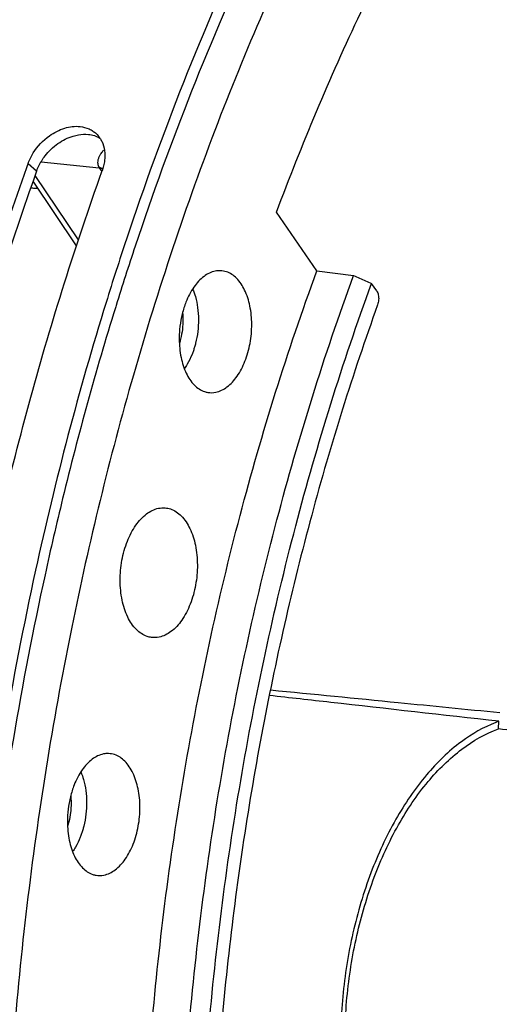
# Model space of a CAD drawing. Units: millimetres. Extents: x 0 to 1782, y 0 to 1260.
# Drawn here: x 593 to 618, y 239 to 291 of the extents above; entities that cross this region are included whole.
import ezdxf

# ---------------------------------------------------------------- set-up
doc = ezdxf.new("R2010")
doc.units = ezdxf.units.MM
doc.header["$LTSCALE"] = 98.01
doc.layers.get('0').update_dxf_attribs({"linetype": 'CONTINUOUS'})

msp = doc.modelspace()

# ---------------------------------------------------------------- linework, layer by layer
at = {"color": 9, "linetype": 'Continuous'}
for p, q in [((593.66103, 282.60422), (593.21278, 282.99981)), ((593.89829, 283.09527), (596.942, 282.78038)), ((595.85005, 279.01788), (593.58493, 282.38704)), ((596.92704, 282.8035), (596.942, 282.78038)), ((596.942, 282.78038), (597.06913, 282.59129))]:
    msp.add_line(p, q, dxfattribs=at)
at = {"color": 7, "linetype": 'Continuous'}
for p, q in [((595.7455, 278.70604), (593.47728, 282.07983)), ((608.32045, 277.38715), (606.21066, 280.45792)), ((608.32045, 277.38715), (610.24087, 277.14906)), ((611.45059, 276.34722), (611.18445, 276.73458)), ((617.82027, 253.42344), (617.84261, 253.81966))]:
    msp.add_line(p, q, dxfattribs=at)
for points, start_tangent, end_tangent in [([(596.46412, 340.93524), (591.96396, 338.31971), (586.72295, 334.51574), (581.64095, 329.98332), (576.76497, 324.76281), (572.13325, 318.89602), (567.77847, 312.42483), (563.73314, 305.39692), (560.02926, 297.86722), (556.69568, 289.8944), (553.75769, 281.5391), (551.2375, 272.86465), (549.1544, 263.93726), (547.52432, 254.82523), (546.3597, 245.59813), (545.66944, 236.32636), (545.45878, 227.08067), (545.72936, 217.93166), (546.47909, 208.94915), (547.70226, 200.20173), (549.38953, 191.75616), (551.52801, 183.67691), (554.1014, 176.02565), (557.09004, 168.86078), (560.47111, 162.237), (563.17742, 157.76473)], (-0.88826039, -0.45934027), (0.54510223, -0.83836958)), ([(596.63423, 340.69193), (586.83076, 333.74691), (577.63288, 324.33717), (569.30743, 312.74039), (562.03245, 299.20096), (556.04072, 284.15559), (551.4461, 267.88638), (548.40446, 250.94753), (546.96994, 233.64054), (547.19198, 216.55457), (549.06506, 200.01089), (552.53044, 184.542), (557.51278, 170.47545), (563.86914, 158.22353)], (-0.87112045, -0.49106941), (0.52821279, -0.84911204)), ([(614.409, 312.2552), (612.6531, 309.5926), (604.79661, 295.24668), (598.36282, 279.05869), (597.29724, 275.74298)], (-0.56267565, -0.82667776), (-0.29582947, -0.95524077)), ([(606.21066, 280.45792), (610.61436, 290.90585), (615.69186, 300.50592), (621.36408, 309.10861)], (0.35008583, 0.93671763), (0.59339399, 0.80491215)), ([(613.15259, 305.90179), (608.51623, 297.40539), (603.13833, 285.1404), (598.72511, 271.94031), (595.50017, 258.75291)], (-0.51347347, -0.85810547), (-0.19944143, -0.97990975)), ([(593.48467, 283.55927), (594.33211, 284.46164), (595.13166, 284.85799), (595.93278, 284.94634), (596.40427, 284.81998)], (0.52853707, 0.84891022), (0.91158634, -0.41110868)), ([(596.40427, 284.81998), (596.61042, 284.70501), (596.77362, 284.57424)], (0.91158634, -0.41110868), (0.72956726, -0.68390907)), ([(596.77362, 284.57424), (596.97386, 284.33943)], (0.72956726, -0.68390907), (0.56068479, -0.82802933)), ([(596.97386, 284.33943), (597.06766, 284.17863), (597.21515, 283.17229)], (0.56068479, -0.82802933), (-0.11228851, -0.99367565)), ([(593.33484, 283.28887), (593.48467, 283.55927)], (0.43878833, 0.89859045), (0.52853707, 0.84891022)), ([(593.21278, 282.99981), (593.13701, 282.78751)], (-0.33681725, -0.94157004), (-0.33546724, -0.94205187)), ([(593.21278, 282.99981), (593.33484, 283.28887)], (0.33681725, 0.94157004), (0.43878833, 0.89859045)), ([(597.16688, 282.89133), (597.08144, 282.59957)], (-0.22445248, -0.97448504), (-0.33681725, -0.94157004)), ([(597.21515, 283.17229), (597.16688, 282.89133)], (-0.11228851, -0.99367565), (-0.22445248, -0.97448504)), ([(593.13701, 282.78751), (591.25078, 277.16181), (589.4879, 271.17527), (587.93048, 265.06167)], (-0.33546724, -0.94205187), (-0.22919481, -0.97338057)), ([(591.79914, 264.66143), (593.35656, 270.77503), (595.11943, 276.76157), (597.08144, 282.59957)], (0.22919481, 0.97338057), (0.33681725, 0.94157004)), ([(593.57929, 281.70383), (593.35273, 281.72439)], (-0.99590447, 0.09041179), (-0.99590447, 0.09041178)), ([(593.73987, 281.68925), (593.57929, 281.70383)], (-0.99590447, 0.09041181), (-0.99590447, 0.09041179)), ([(608.79483, 173.52886), (604.67373, 184.65759), (601.64562, 196.88006), (599.77639, 209.93041), (599.10668, 223.5248), (599.65107, 237.36752), (601.3977, 251.15751), (604.3086, 264.59481), (608.32045, 277.38715)], (-0.40420498, 0.91466843), (0.34408123, 0.93893989)), ([(603.27714, 277.39971), (603.0039, 277.37845), (602.41849, 277.10326), (601.89182, 276.54475), (601.47546, 275.7576), (601.36887, 275.45825)], (-0.99922753, 0.03929803), (-0.30381873, -0.95272986)), ([(604.91551, 274.59749), (604.8181, 275.55791), (604.54455, 276.38627), (604.12165, 277.00151), (603.59077, 277.34339), (603.27714, 277.39971)], (-0.00467154, 0.99998909), (-0.99922753, 0.03929803)), ([(610.71493, 173.36095), (606.5998, 184.48443), (603.57618, 196.69939), (601.70974, 209.74054), (601.04101, 223.32467), (601.58452, 237.15677), (603.32845, 250.93643), (606.23494, 264.3644), (610.24087, 277.14906)], (-0.40384804, 0.91482608), (0.34380331, 0.93904168)), ([(611.65503, 173.71387), (607.57919, 184.76141), (604.5847, 196.88813), (602.7363, 209.8318), (602.07397, 223.31252), (602.61202, 237.03879), (604.33883, 250.71378), (607.21705, 264.04178), (611.18445, 276.73458)], (-0.40284962, 0.91526618), (0.34302547, 0.9393261)), ([(610.24087, 277.14906), (610.55575, 277.01075), (610.87028, 276.87259), (611.18445, 276.73458)], (0.91557548, -0.40214618), (0.91555188, -0.40219989)), ([(611.45059, 276.34722), (611.53654, 276.13695), (611.55402, 275.87353), (611.49971, 275.61125)], (0.56628072, -0.82421244), (-0.33835052, -0.94102015)), ([(597.29724, 275.74298), (593.60625, 261.72284), (590.68875, 244.37469), (589.46799, 227.31585), (589.84144, 210.7313), (591.77368, 194.7059), (595.26033, 179.53395), (600.20069, 165.7662), (606.219, 154.15274)], (-0.29582947, -0.95524077), (0.52417117, -0.85161293)), ([(601.36887, 275.45825), (601.21017, 274.81885), (601.13106, 274.15989)], (-0.30381873, -0.95272986), (-0.05839522, -0.99829354)), ([(611.49971, 275.61125), (608.05076, 264.61134), (605.42623, 253.11189), (603.67001, 241.30372), (602.81167, 229.38288), (602.86592, 217.54995), (603.83161, 206.00429), (605.69226, 194.9375), (608.41669, 184.53317), (611.95946, 174.96391)], (-0.33835052, -0.94102015), (0.396855, -0.91788131)), ([(601.13106, 274.15989), (601.12191, 273.8204)], (-0.05839522, -0.99829354), (0.00467154, -0.99998909)), ([(602.61775, 271.03256), (603.03352, 271.03944), (603.61894, 271.31464), (604.1456, 271.87314), (604.56196, 272.6603), (604.82725, 273.59904), (604.91551, 274.59749)], (0.98686089, -0.16157224), (-0.00467154, 0.99998909)), ([(601.12191, 273.8204), (601.21932, 272.85999), (601.49287, 272.03162), (601.91578, 271.41638), (602.44665, 271.0745), (602.61775, 271.03256)], (0.00467154, -0.99998909), (0.98686089, -0.16157224)), ([(599.67347, 258.20832), (599.44382, 258.26007), (598.87889, 258.62388), (598.42885, 259.27859), (598.13775, 260.1601), (598.03409, 261.18213), (598.12802, 262.24463), (598.41033, 263.2436), (598.8534, 264.08126), (599.41385, 264.6756), (600.03683, 264.96844)], (-0.99221832, 0.12451029), (0.97965787, 0.20067502)), ([(600.03683, 264.96844), (600.38194, 264.98811)], (0.97965787, 0.20067502), (0.99643662, -0.0843449)), ([(600.38194, 264.98811), (600.66135, 264.93113), (601.22628, 264.56732), (601.67632, 263.91261), (601.96742, 263.0311), (602.07108, 262.00907), (601.97715, 260.94657), (601.69484, 259.9476), (601.25177, 259.10995), (600.69132, 258.51561), (600.06834, 258.22276)], (0.99643662, -0.0843449), (-0.97965787, -0.20067502)), ([(595.50017, 258.75291), (595.35879, 258.05103), (593.10207, 243.73128), (591.99701, 229.24781), (592.06417, 214.87042), (593.30232, 200.86694), (595.22982, 189.58978)], (-0.19944143, -0.97990975), (0.20674237, -0.97839542)), ([(600.06834, 258.22276), (599.67347, 258.20832)], (-0.97965787, -0.20067502), (-0.99221832, 0.12451029)), ([(617.84261, 253.81966), (609.04408, 254.80999), (605.84038, 255.16914)], (-0.99368856, 0.11217414), (-0.99378808, 0.11128907)), ([(605.89968, 255.46372), (612.57327, 254.80615), (617.88824, 254.28)], (0.99520554, -0.09780554), (0.99511586, -0.09871388)), ([(617.67906, 253.75858), (615.88188, 252.75052), (614.05743, 251.01382), (612.45583, 248.69196), (611.1531, 245.89514), (610.21108, 242.75609), (609.67448, 239.42379), (609.56879, 236.0564), (609.899, 232.81375), (610.64947, 229.84975), (611.78458, 227.30508), (613.25045, 225.30053), (614.9775, 223.93125), (616.88377, 223.26224)], (-0.93206387, -0.362294), (0.98819556, -0.15319769)), ([(617.84261, 253.81966), (617.67906, 253.75858)], (-0.94143993, -0.33718075), (-0.93206387, -0.362294)), ([(617.19284, 223.61562), (616.9324, 223.64903), (615.07692, 224.2989), (613.39534, 225.62926), (611.9672, 227.57717), (610.86005, 230.05048), (610.12627, 232.9322), (609.80054, 236.08601), (609.89829, 239.36274), (610.41487, 242.60738), (611.32586, 245.66648), (612.58815, 248.39532), (614.14203, 250.66486), (615.91401, 252.36775), (617.82027, 253.42344)], (-0.99481999, 0.1016523), (0.93886195, 0.34429383)), ([(621.29977, 253.03048), (617.82027, 253.42344)], (-0.99366893, 0.1123479), (-0.99369697, 0.11209967)), ([(597.42867, 252.13232), (597.15544, 252.11106), (596.57002, 251.83587), (596.04335, 251.27736), (595.627, 250.49021), (595.5204, 250.19086)], (-0.99922753, 0.03929803), (-0.30381873, -0.95272986)), ([(599.06705, 249.3301), (598.96964, 250.29052), (598.69609, 251.11888), (598.27318, 251.73412), (597.74231, 252.076), (597.42867, 252.13232)], (-0.00467154, 0.99998909), (-0.99922753, 0.03929803)), ([(595.5204, 250.19086), (595.3617, 249.55146), (595.28259, 248.8925)], (-0.30381873, -0.95272986), (-0.05839522, -0.99829354)), ([(595.28259, 248.8925), (595.27344, 248.55301)], (-0.05839522, -0.99829354), (0.00467154, -0.99998909)), ([(596.76929, 245.76517), (597.18505, 245.77205), (597.77047, 246.04725), (598.29714, 246.60575), (598.71349, 247.39291), (598.97879, 248.33165), (599.06705, 249.3301)], (0.98686089, -0.16157224), (-0.00467154, 0.99998909)), ([(595.27344, 248.55301), (595.37085, 247.5926), (595.6444, 246.76423), (596.06731, 246.14899), (596.59818, 245.80711), (596.76929, 245.76517)], (0.00467154, -0.99998909), (0.98686089, -0.16157224))]:
    msp.add_spline(points, degree=3, dxfattribs=dict(at, start_tangent=start_tangent, end_tangent=end_tangent))
at = {"color": 3, "linetype": 'Continuous'}
for points, start_tangent, end_tangent in [([(614.93269, 311.90235), (612.9858, 308.96039), (605.1949, 294.73111), (598.81631, 278.6778), (597.81875, 275.57936)], (-0.56544699, -0.82478464), (-0.29691006, -0.95490545)), ([(594.10317, 283.40619), (594.77573, 284.05331), (595.57384, 284.4458), (595.84447, 284.51067)], (0.60985074, 0.79251629), (0.98460536, 0.17479213)), ([(595.84447, 284.51067), (596.37445, 284.53276), (596.9737, 284.34202)], (0.98460536, 0.17479213), (0.86627288, -0.49957111)), ([(593.9297, 283.15642), (594.10317, 283.40619)], (0.52918757, 0.84850487), (0.60985074, 0.79251629)), ([(593.66103, 282.60422), (593.9297, 283.15642)], (0.33681725, 0.94157004), (0.52918757, 0.84850487)), ([(593.66103, 282.60422), (591.71547, 276.81514), (589.96737, 270.87877), (588.45114, 264.93573)], (-0.33681725, -0.94157004), (-0.22988238, -0.97321842)), ([(597.78056, 275.45637), (595.02351, 265.47711)], (-0.29615739, -0.95513915), (-0.23672474, -0.97157676)), ([(597.81875, 275.57936), (597.78056, 275.45637)], (-0.29691006, -0.95490545), (-0.29615739, -0.95513915)), ([(595.02351, 265.47711), (594.10079, 261.48595), (591.20927, 244.28412), (590.00008, 227.37213), (590.37098, 210.9308), (592.28744, 195.04035), (594.88834, 183.08078)], (-0.23672474, -0.97157676), (0.25580219, -0.96672914))]:
    msp.add_spline(points, degree=3, dxfattribs=dict(at, start_tangent=start_tangent, end_tangent=end_tangent))
at = {"color": 9, "linetype": 'Continuous'}
for points, start_tangent, end_tangent in [([(596.98801, 283.46827), (596.95781, 283.4149), (596.89161, 283.2641)], (-0.51257467, -0.85864265), (-0.32045576, -0.94726348)), ([(597.15321, 283.69709), (597.06144, 283.57959), (596.98801, 283.46827)], (-0.64370391, -0.76527464), (-0.51257467, -0.85864265)), ([(596.89161, 283.2641), (596.85932, 283.1274), (596.85728, 283.00522), (596.88126, 282.89756), (596.92704, 282.8035)], (-0.32045576, -0.94726348), (0.53420463, -0.8453552)), ([(596.92704, 282.8035), (597.12681, 282.75747)], (0.9937638, -0.11150563), (0.93846281, -0.34538031)), ([(596.942, 282.78038), (597.12207, 282.74108)], (0.99377204, -0.11143215), (0.94707409, -0.32101507)), ([(601.82517, 276.43875), (601.96641, 276.04126), (602.08506, 275.46915), (602.12716, 274.85411)], (0.39712941, -0.91776262), (0.00467154, -0.99998909)), ([(601.29542, 275.19465), (601.31421, 274.82886)], (0.09917413, -0.99507009), (0.00467154, -0.99998909)), ([(601.31421, 274.82886), (601.3017, 274.49049)], (0.00467154, -0.99998909), (-0.07812239, -0.99694378)), ([(602.12716, 274.85411), (602.09088, 274.22301), (601.9778, 273.60343), (601.92382, 273.40418)], (0.00467154, -0.99998909), (-0.2823028, -0.95932535)), ([(601.3017, 274.49049), (601.28513, 274.32282), (601.19446, 273.82584), (601.13127, 273.60059)], (-0.07812239, -0.99694378), (-0.29971546, -0.95402864)), ([(601.86207, 273.21021), (601.79287, 273.02246), (601.54416, 272.50549), (601.39263, 272.2688)], (-0.32452644, -0.94587663), (-0.5771096, -0.81666671)), ([(601.92382, 273.40418), (601.86207, 273.21021)], (-0.2823028, -0.95932535), (-0.32452644, -0.94587663)), ([(595.97671, 251.17136), (596.11795, 250.77387), (596.23659, 250.20176), (596.27869, 249.58671)], (0.39712941, -0.91776262), (0.00467154, -0.99998909)), ([(595.44695, 249.92726), (595.46574, 249.56147)], (0.09917413, -0.99507009), (0.00467154, -0.99998909)), ([(595.46574, 249.56147), (595.45324, 249.2231)], (0.00467154, -0.99998909), (-0.07812239, -0.99694378)), ([(596.27869, 249.58671), (596.24241, 248.95562), (596.12933, 248.33604), (596.07535, 248.13679)], (0.00467154, -0.99998909), (-0.2823028, -0.95932535)), ([(595.45324, 249.2231), (595.43667, 249.05543), (595.34599, 248.55845), (595.28281, 248.3332)], (-0.07812239, -0.99694378), (-0.29971546, -0.95402864)), ([(596.0136, 247.94282), (595.9444, 247.75507), (595.6957, 247.2381), (595.54417, 247.00141)], (-0.32452644, -0.94587663), (-0.5771096, -0.81666671)), ([(596.07535, 248.13679), (596.0136, 247.94282)], (-0.2823028, -0.95932535), (-0.32452644, -0.94587663))]:
    msp.add_spline(points, degree=3, dxfattribs=dict(at, start_tangent=start_tangent, end_tangent=end_tangent))

doc.saveas('drawing.dxf')
